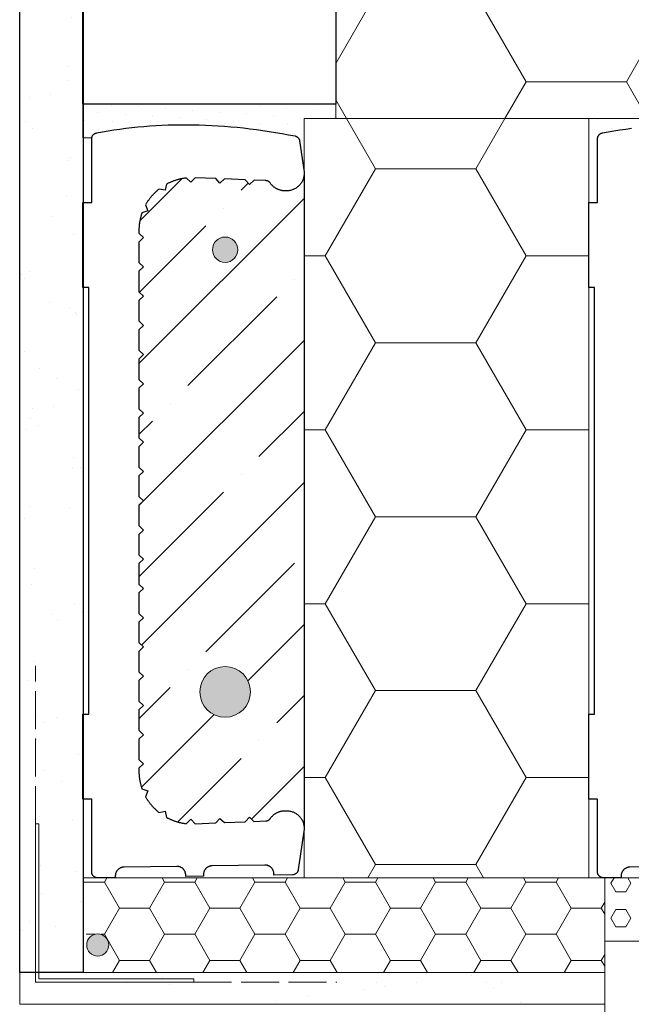
# Model space of a CAD drawing. Units: millimetres. Extents: x 0 to 22911, y -105 to 11130.
# Drawn here: x 19924 to 20117, y 2109 to 2420 of the extents above; entities that cross this region are included whole.
import ezdxf

# ---------------------------------------------------------------- set-up
doc = ezdxf.new("R2010")
doc.units = ezdxf.units.MM
doc.linetypes.add('ACAD_ISO02W100', pattern=[15, 12, -3])
doc.layers.get('Defpoints').update_dxf_attribs({"color": 40})
doc.layers.add('HELUZ-keramika', color=1, linetype='Continuous')
for name, color, linetype, lineweight in [('HELUZ-pomocná', 9, 'Continuous', 13), ('HELUZ-tenká 0.18', 7, 'Continuous', 18), ('HELUZ-výztuž', 3, 'Continuous', 18), ('HELUZ-čárkovaná 0.18', 4, 'ACAD_ISO02W100', 18), ('HELUZ-šrafy', 250, 'Continuous', 13)]:
    doc.layers.add(name, color=color, linetype=linetype, lineweight=lineweight)
pattern_1 = [(30, (3672.2203, -2078.7407), (-0.319027, 5.315071), [0, -4.7625])]
pattern_2 = [(37.5, (3672.22, -2078.74), (-0.800016, 24.470662), [0, -19.304, 0, -21.59, 0, -20.6375]), (7.5, (3672.22, -2078.74), (22.476164, 35.841255), [0, -10.414, 0, -17.399, 0, -6.6675]), (327.5, (3656.6, -2078.74), (39.549619, 0.07186), [0, -6.35, 0, -22.86, 0, -29.845]), (317.5, (3656.6, -2078.74), (38.17782, 11.146466), [0, -3.175, 0, -14.986, 0, -17.145])]
pattern_3 = [(0, (13083.045, 1438.4), (47.625, 27.49631), [31.75, -63.5]), (120, (13083.045, 1438.4), (-47.625, 27.49631), [31.75, -63.5]), (60, (13083.045, 1438.4), (1e-07, 54.99261), [-63.5, 31.75])]

msp = doc.modelspace()

# ---------------------------------------------------------------- hatches: boundary and pattern name
at = {"layer": 'HELUZ-pomocná', "transparency": 33554559}
h = msp.add_hatch(color=256, dxfattribs=at)
h.dxf.hatch_style = 1
edge = h.paths.add_edge_path()
edge.add_arc((19948.47, 2127.95), 3.5, 0, 360)
at = {"layer": 'HELUZ-výztuž', "transparency": 33554559}
h = msp.add_hatch(color=256, dxfattribs=at)
h.dxf.hatch_style = 1
h.paths.add_polyline_path([(19984.77, 2347.72, 1), (19992.77, 2347.72, 1)])
h = msp.add_hatch(color=256, dxfattribs=at)
h.dxf.hatch_style = 1
h.paths.add_polyline_path([(19980.77, 2207.94, 1), (19996.77, 2207.94, 1)])
at = {"layer": 'HELUZ-šrafy', "transparency": 33554687}
h = msp.add_hatch(dxfattribs=at)
h.set_pattern_fill('AR-SAND', color=256, scale=0.5)
h.set_pattern_definition(pattern_2)
h.paths.add_polyline_path([(19943.78, 2885.12), (19923.78, 2885.12), (19923.82, 2119.19), (19943.78, 2119.19), (19943.78, 2642.58), (19943.78, 2657.68)])
at = {"layer": 'HELUZ-šrafy'}
h = msp.add_hatch(dxfattribs=at)
h.set_pattern_fill('HONEY', color=256, scale=10)
h.set_pattern_definition(pattern_3)
h.paths.add_polyline_path([(20123.77, 2642.63), (20023.78, 2642.63), (20023.78, 2389.18), (20123.77, 2389.18)])
at = {"layer": 'HELUZ-šrafy', "transparency": 33554687}
h = msp.add_hatch(dxfattribs=at)
h.set_pattern_fill('DOTS', color=256, scale=3, angle=30, style=0)
h.set_pattern_definition(pattern_1)
h.paths.add_polyline_path([(20023.78, 2393.68), (19943.8, 2393.68), (19943.8, 2383.05), (19946.58, 2383.05), (19946.63, 2383.29), (19946.71, 2383.52), (19946.82, 2383.73), (19946.95, 2383.93), (19947.11, 2384.12), (19947.3, 2384.28), (19947.5, 2384.41), (19947.72, 2384.52), (19947.95, 2384.6), (19948.11, 2384.63), (19949.93, 2384.97), (19951.76, 2385.29), (19953.61, 2385.58), (19955.47, 2385.85), (19957.34, 2386.1), (19959.22, 2386.32), (19961.11, 2386.52), (19963.02, 2386.69), (19964.65, 2386.82), (19964.93, 2386.84), (19966.85, 2386.97), (19968.79, 2387.07), (19970.73, 2387.15), (19972.68, 2387.2), (19974.64, 2387.23), (19976.61, 2387.24), (19978.98, 2387.21), (19980.56, 2387.18), (19982.55, 2387.11), (19984.55, 2387.02), (19986.55, 2386.91), (19988.55, 2386.77), (19990.57, 2386.61), (19991.57, 2386.52), (19992.58, 2386.42), (19994.6, 2386.21), (19996.63, 2385.98), (19998.65, 2385.72), (20000.68, 2385.44), (20002.72, 2385.14), (20004.75, 2384.81), (20006.79, 2384.46), (20008.83, 2384.08), (20010.98, 2383.66), (20011.24, 2383.57), (20011.5, 2383.43), (20011.72, 2383.26), (20011.92, 2383.06), (20012.09, 2382.83), (20012.22, 2382.58), (20012.3, 2382.31), (20012.33, 2382.14), (20013.73, 2372.54), (20013.73, 2389.18), (20023.78, 2389.18)])
at = {"layer": 'HELUZ-šrafy'}
h = msp.add_hatch(dxfattribs=at)
h.set_pattern_fill('HONEY', color=256, scale=10)
h.set_pattern_definition(pattern_3)
h.paths.add_polyline_path([(20103.77, 2335.81), (20103.77, 2362.62), (20103.81, 2389.18), (20023.78, 2389.18), (20013.73, 2389.18), (20013.73, 2149.18), (20103.81, 2149.18), (20103.81, 2174.07), (20103.77, 2174.07), (20103.77, 2200.88), (20103.8, 2335.81)])
at = {"layer": 'HELUZ-šrafy', "transparency": 33554687}
h = msp.add_hatch(dxfattribs=at)
h.set_pattern_fill('DOTS', color=256, scale=3, angle=30, style=0)
h.set_pattern_definition(pattern_1)
h.paths.add_polyline_path([(20311.59, 2389.18), (20123.78, 2389.18), (20103.81, 2389.18), (20103.81, 2362.62), (20106.57, 2362.62), (20106.58, 2382.98), (20106.58, 2382.97), (20106.62, 2383.25), (20106.72, 2383.56), (20106.88, 2383.84), (20107.08, 2384.09), (20107.33, 2384.3), (20107.61, 2384.47), (20107.91, 2384.59), (20108.11, 2384.63), (20109.93, 2384.97), (20111.76, 2385.29), (20113.61, 2385.58), (20115.47, 2385.85), (20117.34, 2386.1), (20119.22, 2386.32), (20121.11, 2386.52), (20123.02, 2386.69), (20124.93, 2386.84), (20126.85, 2386.97), (20128.79, 2387.07), (20130.73, 2387.15), (20132.68, 2387.2), (20134.64, 2387.23), (20136.61, 2387.24), (20138.58, 2387.22), (20140.56, 2387.18), (20142.55, 2387.11), (20144.55, 2387.02), (20146.55, 2386.91), (20148.55, 2386.77), (20150.57, 2386.61), (20152.58, 2386.42), (20154.6, 2386.21), (20156.63, 2385.98), (20158.65, 2385.72), (20160.68, 2385.44), (20162.72, 2385.14), (20164.75, 2384.81), (20166.79, 2384.46), (20168.83, 2384.08), (20170.98, 2383.66), (20171.24, 2383.57), (20171.5, 2383.43), (20171.72, 2383.26), (20171.92, 2383.06), (20172.09, 2382.83), (20172.22, 2382.58), (20172.3, 2382.31), (20172.33, 2382.14), (20173.77, 2372.29), (20173.77, 2362.62), (20176.57, 2362.62), (20176.58, 2382.98), (20176.58, 2382.97), (20176.62, 2383.25), (20176.72, 2383.56), (20176.88, 2383.84), (20177.08, 2384.09), (20177.33, 2384.3), (20177.61, 2384.47), (20177.91, 2384.59), (20178.11, 2384.63), (20179.93, 2384.97), (20181.76, 2385.29), (20183.61, 2385.58), (20185.47, 2385.85), (20187.34, 2386.1), (20189.22, 2386.32), (20191.11, 2386.52), (20193.02, 2386.69), (20194.93, 2386.84), (20196.85, 2386.97), (20198.79, 2387.07), (20200.73, 2387.15), (20202.68, 2387.2), (20204.64, 2387.23), (20206.61, 2387.24), (20208.58, 2387.22), (20210.56, 2387.18), (20212.55, 2387.11), (20214.55, 2387.02), (20216.55, 2386.91), (20218.55, 2386.77), (20220.57, 2386.61), (20222.58, 2386.42), (20224.6, 2386.21), (20226.63, 2385.98), (20228.65, 2385.72), (20230.68, 2385.44), (20232.72, 2385.14), (20234.75, 2384.81), (20236.79, 2384.46), (20238.83, 2384.08), (20240.98, 2383.66), (20241.24, 2383.57), (20241.5, 2383.43), (20241.72, 2383.26), (20241.92, 2383.06), (20242.09, 2382.83), (20242.22, 2382.58), (20242.3, 2382.31), (20242.33, 2382.14), (20243.77, 2372.29), (20243.77, 2362.62), (20246.57, 2362.62), (20246.58, 2382.98), (20246.58, 2382.97), (20246.62, 2383.25), (20246.72, 2383.56), (20246.88, 2383.84), (20247.08, 2384.09), (20247.33, 2384.3), (20247.61, 2384.47), (20247.91, 2384.59), (20248.11, 2384.63), (20249.93, 2384.97), (20251.76, 2385.29), (20253.61, 2385.58), (20255.47, 2385.85), (20257.34, 2386.1), (20259.22, 2386.32), (20261.11, 2386.52), (20263.02, 2386.69), (20264.93, 2386.84), (20266.85, 2386.97), (20268.79, 2387.07), (20270.73, 2387.15), (20272.68, 2387.2), (20274.64, 2387.23), (20276.61, 2387.24), (20278.58, 2387.22), (20280.56, 2387.18), (20282.55, 2387.11), (20284.55, 2387.02), (20286.55, 2386.91), (20288.55, 2386.77), (20290.57, 2386.61), (20292.58, 2386.42), (20294.6, 2386.21), (20296.63, 2385.98), (20298.65, 2385.72), (20300.68, 2385.44), (20302.72, 2385.14), (20304.75, 2384.81), (20306.79, 2384.46), (20308.83, 2384.08), (20310.17, 2383.82, -0.165538), (20309.44, 2385.95, -0.302416)])
at = {"layer": 'HELUZ-šrafy', "transparency": 33554610}
h = msp.add_hatch(dxfattribs=at)
h.set_pattern_fill('ANSI35', color=256, scale=5, style=0)
h.set_pattern_definition([(45, (3672.22, -2078.74), (-22.45064, 22.45064), []), (45, (3694.67, -2078.74), (-22.45064, 22.45064), [39.6875, -7.9375, 0, -7.9375])])
h.paths.add_polyline_path([(20013.73, 2370.85), (20013.26, 2369.45), (20012.51, 2368.29), (20011.49, 2367.35), (20010.27, 2366.68), (20008.92, 2366.33), (20007.19, 2366.31), (20005.88, 2366.59), (20004.66, 2367.17), (20003.62, 2368.02), (20002.98, 2368.88), (20002.97, 2368.89), (20002.93, 2368.93), (20002.9, 2368.97), (20002.86, 2369.01), (20002.82, 2369.04), (20002.78, 2369.08), (20002.74, 2369.11), (20002.69, 2369.15), (20002.65, 2369.18), (20002.61, 2369.21), (20002.56, 2369.24), (20002.52, 2369.27), (20002.47, 2369.29), (20002.42, 2369.32), (20002.37, 2369.35), (20002.33, 2369.37), (20002.28, 2369.39), (20002.23, 2369.41), (20002.18, 2369.43), (20002.13, 2369.45), (20002.07, 2369.46), (20002.02, 2369.48), (20001.97, 2369.49), (20001.92, 2369.51), (20001.87, 2369.52), (20001.81, 2369.53), (20001.76, 2369.53), (20001.7, 2369.54), (20001.65, 2369.54), (20001.6, 2369.55), (19997.91, 2369.7), (19996.45, 2368.37), (19995.11, 2369.81), (19988.58, 2370.08), (19987.13, 2368.75), (19985.79, 2370.19), (19979.32, 2370.45), (19977.95, 2369.04), (19976.52, 2370.39), (19976.31, 2370.37), (19976.11, 2370.34), (19975.9, 2370.31), (19975.69, 2370.28), (19975.49, 2370.25), (19975.28, 2370.21), (19975.08, 2370.17), (19974.88, 2370.13), (19974.67, 2370.09), (19974.47, 2370.04), (19974.27, 2370), (19974.07, 2369.95), (19973.87, 2369.89), (19973.67, 2369.84), (19973.47, 2369.78), (19973.27, 2369.72), (19973.07, 2369.65), (19972.87, 2369.59), (19972.68, 2369.52), (19972.48, 2369.45), (19972.29, 2369.38), (19972.09, 2369.3), (19971.9, 2369.23), (19971.71, 2369.15), (19971.52, 2369.07), (19971.33, 2368.98), (19971.14, 2368.89), (19970.95, 2368.81), (19970.77, 2368.71), (19970.58, 2368.62), (19970.4, 2368.52), (19970.22, 2368.43), (19969.82, 2366.5), (19967.88, 2366.89), (19967.71, 2366.76), (19967.55, 2366.63), (19967.39, 2366.5), (19967.24, 2366.36), (19967.08, 2366.22), (19966.93, 2366.09), (19966.78, 2365.95), (19966.63, 2365.8), (19966.48, 2365.66), (19966.33, 2365.51), (19966.19, 2365.37), (19966.04, 2365.22), (19965.9, 2365.06), (19965.76, 2364.91), (19965.62, 2364.76), (19965.49, 2364.6), (19965.36, 2364.44), (19965.22, 2364.28), (19965.09, 2364.12), (19964.97, 2363.96), (19964.84, 2363.79), (19964.72, 2363.63), (19964.6, 2363.46), (19964.48, 2363.29), (19964.36, 2363.12), (19964.25, 2362.95), (19964.13, 2362.78), (19964.02, 2362.6), (19963.92, 2362.43), (19963.81, 2362.25), (19963.7, 2362.07), (19963.6, 2361.89), (19964.31, 2360.06), (19962.46, 2359.36), (19962.4, 2359.2), (19962.34, 2359.03), (19962.29, 2358.86), (19962.24, 2358.7), (19962.19, 2358.53), (19962.14, 2358.36), (19962.09, 2358.19), (19962.05, 2358.02), (19962, 2357.85), (19961.96, 2357.68), (19961.92, 2357.51), (19961.88, 2357.34), (19961.85, 2357.16), (19961.81, 2356.99), (19961.78, 2356.82), (19961.75, 2356.65), (19961.72, 2356.47), (19961.69, 2356.3), (19961.67, 2356.12), (19961.64, 2355.95), (19961.62, 2355.78), (19961.6, 2355.6), (19961.58, 2355.43), (19961.57, 2355.25), (19961.55, 2355.08), (19961.54, 2354.9), (19961.53, 2354.73), (19961.52, 2354.55), (19961.52, 2354.38), (19961.51, 2354.2), (19961.51, 2354.02), (19961.51, 2353.85), (19961.51, 2352.92), (19962.91, 2351.53), (19961.51, 2350.14), (19961.51, 2343.67), (19962.91, 2342.29), (19961.51, 2340.9), (19961.51, 2334.43), (19962.91, 2333.04), (19961.51, 2331.66), (19961.51, 2325.19), (19962.91, 2323.8), (19961.51, 2322.42), (19961.51, 2315.95), (19962.91, 2314.56), (19961.51, 2313.17), (19961.51, 2306.71), (19962.91, 2305.32), (19961.51, 2303.93), (19961.51, 2297.46), (19962.91, 2296.08), (19961.51, 2294.69), (19961.51, 2288.22), (19962.91, 2286.83), (19961.51, 2285.45), (19961.51, 2278.98), (19962.91, 2277.59), (19961.51, 2276.21), (19961.51, 2269.73), (19962.91, 2268.35), (19961.51, 2266.96), (19961.51, 2260.49), (19962.91, 2259.1), (19961.51, 2257.72), (19961.51, 2251.25), (19962.91, 2249.86), (19961.51, 2248.48), (19961.51, 2242.01), (19962.91, 2240.62), (19961.51, 2239.23), (19961.51, 2232.76), (19962.91, 2231.38), (19961.51, 2229.99), (19961.51, 2223.52), (19962.91, 2222.14), (19961.51, 2220.75), (19961.51, 2214.28), (19962.91, 2212.89), (19961.51, 2211.51), (19961.51, 2205.04), (19962.91, 2203.65), (19961.51, 2202.27), (19961.51, 2195.8), (19962.91, 2194.41), (19961.51, 2193.02), (19961.51, 2186.55), (19962.91, 2185.16), (19961.51, 2183.78), (19961.51, 2182.84), (19961.51, 2182.67), (19961.51, 2182.49), (19961.52, 2182.32), (19961.52, 2182.14), (19961.53, 2181.97), (19961.54, 2181.79), (19961.55, 2181.62), (19961.57, 2181.44), (19961.58, 2181.27), (19961.6, 2181.09), (19961.62, 2180.92), (19961.64, 2180.74), (19961.67, 2180.57), (19961.69, 2180.39), (19961.72, 2180.22), (19961.75, 2180.05), (19961.78, 2179.87), (19961.81, 2179.7), (19961.85, 2179.53), (19961.88, 2179.36), (19961.92, 2179.19), (19961.96, 2179.02), (19962, 2178.84), (19962.05, 2178.67), (19962.09, 2178.5), (19962.14, 2178.33), (19962.19, 2178.17), (19962.24, 2178), (19962.29, 2177.83), (19962.34, 2177.66), (19962.4, 2177.5), (19962.46, 2177.33), (19964.31, 2176.63), (19963.6, 2174.8), (19963.7, 2174.62), (19963.81, 2174.44), (19963.92, 2174.27), (19964.02, 2174.09), (19964.13, 2173.92), (19964.25, 2173.74), (19964.36, 2173.57), (19964.48, 2173.4), (19964.6, 2173.23), (19964.72, 2173.06), (19964.84, 2172.9), (19964.97, 2172.73), (19965.09, 2172.57), (19965.22, 2172.41), (19965.36, 2172.25), (19965.49, 2172.09), (19965.62, 2171.94), (19965.76, 2171.78), (19965.9, 2171.63), (19966.04, 2171.48), (19966.19, 2171.33), (19966.33, 2171.18), (19966.48, 2171.03), (19966.63, 2170.89), (19966.78, 2170.75), (19966.93, 2170.61), (19967.08, 2170.47), (19967.24, 2170.33), (19967.39, 2170.2), (19967.55, 2170.06), (19967.71, 2169.93), (19967.88, 2169.8), (19969.82, 2170.19), (19970.22, 2168.27), (19970.4, 2168.17), (19970.58, 2168.07), (19970.77, 2167.98), (19970.95, 2167.89), (19971.14, 2167.8), (19971.33, 2167.71), (19971.52, 2167.63), (19971.71, 2167.55), (19971.9, 2167.47), (19972.09, 2167.39), (19972.29, 2167.31), (19972.48, 2167.24), (19972.68, 2167.17), (19972.87, 2167.1), (19973.07, 2167.04), (19973.27, 2166.98), (19973.47, 2166.91), (19973.67, 2166.86), (19973.87, 2166.8), (19974.07, 2166.75), (19974.27, 2166.7), (19974.47, 2166.65), (19974.67, 2166.6), (19974.88, 2166.56), (19975.08, 2166.52), (19975.28, 2166.48), (19975.49, 2166.44), (19975.69, 2166.41), (19975.9, 2166.38), (19976.11, 2166.35), (19976.31, 2166.33), (19976.52, 2166.3), (19977.95, 2167.66), (19979.32, 2166.24), (19985.8, 2166.51), (19987.13, 2167.94), (19988.57, 2166.63), (19995.13, 2166.9), (19996.45, 2168.32), (19997.89, 2167.02), (20001.74, 2167.18), (20001.76, 2167.18), (20001.81, 2167.19), (20001.87, 2167.19), (20001.92, 2167.2), (20001.97, 2167.21), (20002.02, 2167.22), (20002.08, 2167.24), (20002.13, 2167.25), (20002.18, 2167.27), (20002.23, 2167.29), (20002.28, 2167.31), (20002.33, 2167.33), (20002.38, 2167.35), (20002.43, 2167.37), (20002.47, 2167.4), (20002.52, 2167.43), (20002.57, 2167.45), (20002.61, 2167.48), (20002.65, 2167.51), (20002.7, 2167.55), (20002.74, 2167.58), (20002.78, 2167.61), (20002.82, 2167.65), (20002.86, 2167.69), (20002.9, 2167.72), (20002.93, 2167.76), (20002.97, 2167.8), (20003, 2167.84), (20003.04, 2167.89), (20003.07, 2167.93), (20003.5, 2168.55), (20004.52, 2169.43), (20005.72, 2170.05), (20007, 2170.36), (20008.85, 2170.39), (20010.27, 2170.01), (20011.49, 2169.35), (20012.51, 2168.4), (20013.26, 2167.24), (20013.73, 2165.84)])
h.paths.add_polyline_path([(19984.77, 2347.72, -1), (19992.77, 2347.72, -1)], flags=16)
h.paths.add_polyline_path([(19996.77, 2207.94, -1), (19980.77, 2207.94, -1)], flags=16)
at = {"layer": 'HELUZ-šrafy'}
h = msp.add_hatch(dxfattribs=at)
h.set_pattern_fill('HONEY', color=256, scale=3)
h.set_pattern_definition([(0, (13083.045, 1438.399), (14.2875, 8.248892), [9.525, -19.05]), (120, (13083.045, 1438.399), (-14.2875, 8.248892), [9.525, -19.05]), (60, (13083.045, 1438.399), (3e-08, 16.497784), [-19.05, 9.525])])
h.paths.add_polyline_path([(20108.82, 2119.19), (20108.82, 2149.02), (20108.16, 2149.18), (20103.81, 2149.18), (20103.81, 2149.18), (20013.73, 2149.18), (19943.82, 2149.18), (19944.97, 2127.95, -1), (19951.97, 2127.95, -0.999962), (19944.97, 2127.95), (19943.82, 2119.19)])
at = {"layer": 'HELUZ-šrafy', "transparency": 33554610}
h = msp.add_hatch(dxfattribs=at)
h.set_pattern_fill('HEX', color=256)
h.set_pattern_definition([(0, (3672.2197, -2078.741), (0, 5.4992613), [3.175, -6.35]), (120, (3672.2197, -2078.741), (-4.7625, -2.7496307), [3.175, -6.35]), (60, (3675.3947, -2078.741), (-4.7625, 2.7496307), [3.175, -6.35])])
h.paths.add_polyline_path([(20186.82, 2149.18), (20108.82, 2149.18), (20108.82, 2129.19), (20186.82, 2129.19)])
at = {"layer": 'HELUZ-šrafy', "transparency": 33554687}
h = msp.add_hatch(dxfattribs=at)
h.set_pattern_fill('AR-SAND', color=256, scale=0.5)
h.set_pattern_definition(pattern_2)
h.paths.add_polyline_path([(20108.82, 2119.19), (19943.82, 2119.19), (19929.82, 2119.19), (19929.82, 2117.18), (19978.82, 2117.18), (19978.82, 2116.18), (19928.82, 2116.18), (19928.82, 2119.19), (19923.82, 2119.19), (19923.82, 2109.18), (20108.82, 2109.18)])

# ---------------------------------------------------------------- linework, layer by layer
at = {"layer": 'Defpoints'}
msp.add_lwpolyline([(19923.78, 2885.12), (19943.76, 2885.12), (19943.82, 2119.19), (19923.82, 2119.19)], close=True, dxfattribs=at)
at = {"layer": 'HELUZ-keramika'}
msp.add_lwpolyline([(19943.78, 2642.63), (20023.78, 2642.63), (20023.78, 2393.68), (19943.78, 2393.68)], close=True, dxfattribs=at)
for points in [[(19978.58, 2387.22), (19980.56, 2387.18), (19982.55, 2387.11), (19984.55, 2387.02), (19986.55, 2386.91), (19988.55, 2386.77), (19990.57, 2386.61), (19992.58, 2386.42), (19994.6, 2386.21), (19996.63, 2385.98), (19998.65, 2385.72), (20000.68, 2385.44), (20002.72, 2385.14), (20004.75, 2384.81), (20006.79, 2384.46), (20008.83, 2384.08), (20010.87, 2383.68), (20010.94, 2383.67), (20011.01, 2383.65), (20011.08, 2383.63), (20011.14, 2383.6), (20011.21, 2383.58), (20011.27, 2383.55), (20011.34, 2383.52), (20011.4, 2383.48), (20011.46, 2383.45), (20011.52, 2383.41), (20011.58, 2383.37), (20011.64, 2383.33), (20011.69, 2383.28), (20011.75, 2383.24), (20011.8, 2383.19), (20011.85, 2383.14), (20011.89, 2383.08), (20011.94, 2383.03), (20011.98, 2382.97), (20012.02, 2382.92), (20012.06, 2382.86), (20012.1, 2382.8), (20012.13, 2382.74), (20012.17, 2382.67), (20012.2, 2382.61), (20012.22, 2382.54), (20012.25, 2382.48), (20012.27, 2382.41), (20012.29, 2382.34), (20012.31, 2382.28), (20012.32, 2382.21), (20012.33, 2382.14), (20013.77, 2372.29), (20013.77, 2164.52), (20011.9, 2151.77), (20011.89, 2151.69), (20011.87, 2151.61), (20011.86, 2151.52), (20011.83, 2151.44), (20011.81, 2151.36), (20011.78, 2151.28), (20011.75, 2151.21), (20011.71, 2151.13), (20011.67, 2151.06), (20011.63, 2150.98), (20011.58, 2150.91), (20011.53, 2150.85), (20011.48, 2150.78), (20011.42, 2150.72), (20011.36, 2150.66), (20011.3, 2150.6), (20011.24, 2150.54), (20011.17, 2150.49), (20011.1, 2150.44), (20011.03, 2150.39), (20010.96, 2150.35), (20010.89, 2150.31), (20010.81, 2150.28), (20010.73, 2150.24), (20010.65, 2150.21), (20010.57, 2150.19), (20010.49, 2150.17), (20010.41, 2150.15), (20010.32, 2150.13), (20010.24, 2150.12), (20010.15, 2150.12), (20010.07, 2150.11), (20004.19, 2150), (20004.18, 2150.46), (20004.18, 2150.6), (20004.16, 2150.73), (20004.15, 2150.87), (20004.12, 2151), (20004.09, 2151.14), (20004.05, 2151.27), (20004, 2151.39), (20003.95, 2151.52), (20003.9, 2151.64), (20003.83, 2151.76), (20003.76, 2151.88), (20003.69, 2152), (20003.61, 2152.11), (20003.52, 2152.21), (20003.43, 2152.31), (20003.33, 2152.41), (20003.23, 2152.5), (20003.13, 2152.59), (20003.02, 2152.67), (20002.9, 2152.75), (20002.79, 2152.82), (20002.67, 2152.89), (20002.54, 2152.94), (20002.42, 2153), (20002.29, 2153.05), (20002.16, 2153.09), (20002.02, 2153.12), (20001.89, 2153.15), (20001.75, 2153.17), (20001.62, 2153.18), (20001.48, 2153.19), (20001.34, 2153.19), (19984.66, 2152.95), (19984.53, 2152.94), (19984.39, 2152.93), (19984.25, 2152.91), (19984.12, 2152.89), (19983.99, 2152.86), (19983.85, 2152.82), (19983.72, 2152.77), (19983.6, 2152.72), (19983.47, 2152.67), (19983.35, 2152.6), (19983.23, 2152.53), (19983.12, 2152.46), (19983, 2152.38), (19982.9, 2152.29), (19982.79, 2152.2), (19982.7, 2152.11), (19982.6, 2152.01), (19982.51, 2151.9), (19982.43, 2151.8), (19982.35, 2151.68), (19982.28, 2151.57), (19982.22, 2151.45), (19982.16, 2151.33), (19982.1, 2151.2), (19982.06, 2151.07), (19982.01, 2150.94), (19981.98, 2150.81), (19981.95, 2150.68), (19981.93, 2150.54), (19981.92, 2150.41), (19981.91, 2150.27), (19981.91, 2150.14), (19981.91, 2149.68), (19976.31, 2149.59), (19976.31, 2150.06), (19976.3, 2150.19), (19976.29, 2150.33), (19976.27, 2150.46), (19976.24, 2150.6), (19976.21, 2150.73), (19976.17, 2150.86), (19976.13, 2150.99), (19976.08, 2151.11), (19976.02, 2151.24), (19975.96, 2151.36), (19975.89, 2151.48), (19975.81, 2151.59), (19975.73, 2151.7), (19975.64, 2151.81), (19975.55, 2151.91), (19975.46, 2152), (19975.36, 2152.1), (19975.25, 2152.18), (19975.14, 2152.27), (19975.03, 2152.34), (19974.91, 2152.41), (19974.79, 2152.48), (19974.67, 2152.54), (19974.54, 2152.59), (19974.41, 2152.64), (19974.28, 2152.68), (19974.15, 2152.71), (19974.01, 2152.74), (19973.88, 2152.76), (19973.74, 2152.78), (19973.6, 2152.79), (19973.47, 2152.79), (19956.79, 2152.54), (19956.65, 2152.54), (19956.52, 2152.53), (19956.38, 2152.51), (19956.24, 2152.48), (19956.11, 2152.45), (19955.98, 2152.41), (19955.85, 2152.37), (19955.72, 2152.32), (19955.6, 2152.26), (19955.47, 2152.2), (19955.36, 2152.13), (19955.24, 2152.05), (19955.13, 2151.97), (19955.02, 2151.89), (19954.92, 2151.8), (19954.82, 2151.7), (19954.73, 2151.6), (19954.64, 2151.5), (19954.56, 2151.39), (19954.48, 2151.28), (19954.41, 2151.16), (19954.34, 2151.04), (19954.28, 2150.92), (19954.23, 2150.79), (19954.18, 2150.67), (19954.14, 2150.54), (19954.1, 2150.4), (19954.08, 2150.27), (19954.06, 2150.14), (19954.04, 2150), (19954.03, 2149.87), (19954.03, 2149.73), (19954.04, 2149.21), (19948.44, 2149.18), (19948.35, 2149.18), (19948.26, 2149.19), (19948.16, 2149.2), (19948.07, 2149.21), (19947.98, 2149.23), (19947.9, 2149.25), (19947.81, 2149.28), (19947.72, 2149.31), (19947.64, 2149.35), (19947.56, 2149.38), (19947.48, 2149.43), (19947.4, 2149.48), (19947.32, 2149.53), (19947.25, 2149.58), (19947.18, 2149.64), (19947.11, 2149.7), (19947.05, 2149.77), (19946.99, 2149.84), (19946.93, 2149.91), (19946.88, 2149.98), (19946.83, 2150.06), (19946.79, 2150.14), (19946.75, 2150.22), (19946.71, 2150.3), (19946.68, 2150.38), (19946.65, 2150.47), (19946.62, 2150.56), (19946.6, 2150.65), (19946.59, 2150.73), (19946.58, 2150.82), (19946.57, 2150.92), (19946.57, 2151.01), (19946.57, 2174.07), (19943.77, 2174.07), (19943.77, 2200.88), (19945.64, 2200.88), (19945.64, 2335.81), (19943.77, 2335.81), (19943.77, 2362.62), (19946.57, 2362.62), (19946.58, 2382.75)], [(19946.57, 2382.81), (19946.57, 2382.89), (19946.58, 2382.97), (19946.59, 2383.05), (19946.6, 2383.13), (19946.62, 2383.21), (19946.64, 2383.29), (19946.66, 2383.36), (19946.68, 2383.44), (19946.71, 2383.52), (19946.75, 2383.59), (19946.78, 2383.66), (19946.82, 2383.73), (19946.86, 2383.8), (19946.91, 2383.87), (19946.96, 2383.93), (19947.01, 2384), (19947.06, 2384.06), (19947.12, 2384.11), (19947.17, 2384.17), (19947.24, 2384.22), (19947.3, 2384.27), (19947.36, 2384.32), (19947.43, 2384.37), (19947.5, 2384.41), (19947.57, 2384.45), (19947.64, 2384.48), (19947.72, 2384.52), (19947.79, 2384.54), (19947.87, 2384.57), (19947.95, 2384.59), (19948.03, 2384.61), (19948.11, 2384.63), (19949.93, 2384.97), (19951.76, 2385.29), (19953.61, 2385.58), (19955.47, 2385.85), (19957.34, 2386.1), (19959.22, 2386.32), (19961.11, 2386.52), (19963.02, 2386.69), (19964.93, 2386.84), (19966.85, 2386.97), (19968.79, 2387.07), (19970.73, 2387.15), (19972.68, 2387.2), (19974.64, 2387.23), (19976.61, 2387.24), (19978.98, 2387.21)], [(20106.57, 2382.81), (20106.57, 2382.89), (20106.58, 2382.97), (20106.59, 2383.05), (20106.6, 2383.13), (20106.62, 2383.21), (20106.64, 2383.29), (20106.66, 2383.36), (20106.68, 2383.44), (20106.71, 2383.52), (20106.75, 2383.59), (20106.78, 2383.66), (20106.82, 2383.73), (20106.86, 2383.8), (20106.91, 2383.87), (20106.96, 2383.93), (20107.01, 2384), (20107.06, 2384.06), (20107.12, 2384.11), (20107.17, 2384.17), (20107.24, 2384.22), (20107.3, 2384.27), (20107.36, 2384.32), (20107.43, 2384.37), (20107.5, 2384.41), (20107.57, 2384.45), (20107.64, 2384.48), (20107.72, 2384.52), (20107.79, 2384.54), (20107.87, 2384.57), (20107.95, 2384.59), (20108.03, 2384.61), (20108.11, 2384.63), (20109.93, 2384.97), (20111.76, 2385.29), (20113.61, 2385.58), (20115.47, 2385.85), (20117.34, 2386.1)], [(20133.47, 2152.79), (20116.79, 2152.54), (20116.65, 2152.54), (20116.52, 2152.53), (20116.38, 2152.51), (20116.24, 2152.48), (20116.11, 2152.45), (20115.98, 2152.41), (20115.85, 2152.37), (20115.72, 2152.32), (20115.6, 2152.26), (20115.47, 2152.2), (20115.36, 2152.13), (20115.24, 2152.05), (20115.13, 2151.97), (20115.02, 2151.89), (20114.92, 2151.8), (20114.82, 2151.7), (20114.73, 2151.6), (20114.64, 2151.5), (20114.56, 2151.39), (20114.48, 2151.28), (20114.41, 2151.16), (20114.34, 2151.04), (20114.28, 2150.92), (20114.23, 2150.79), (20114.18, 2150.67), (20114.14, 2150.54), (20114.1, 2150.4), (20114.08, 2150.27), (20114.06, 2150.14), (20114.04, 2150), (20114.03, 2149.87), (20114.03, 2149.73), (20114.04, 2149.21), (20108.44, 2149.18), (20108.35, 2149.18), (20108.26, 2149.19), (20108.16, 2149.2), (20108.07, 2149.21), (20107.98, 2149.23), (20107.9, 2149.25), (20107.81, 2149.28), (20107.72, 2149.31), (20107.64, 2149.35), (20107.56, 2149.38), (20107.48, 2149.43), (20107.4, 2149.48), (20107.32, 2149.53), (20107.25, 2149.58), (20107.18, 2149.64), (20107.11, 2149.7), (20107.05, 2149.77), (20106.99, 2149.84), (20106.93, 2149.91), (20106.88, 2149.98), (20106.83, 2150.06), (20106.79, 2150.14), (20106.75, 2150.22), (20106.71, 2150.3), (20106.68, 2150.38), (20106.65, 2150.47), (20106.62, 2150.56), (20106.6, 2150.65), (20106.59, 2150.73), (20106.58, 2150.82), (20106.57, 2150.92), (20106.57, 2151.01), (20106.57, 2174.07), (20103.77, 2174.07), (20103.77, 2200.88), (20105.64, 2200.88), (20105.64, 2335.81), (20103.77, 2335.81), (20103.77, 2362.62), (20106.57, 2362.62), (20106.58, 2382.75)], [(20013.77, 2371.86), (20013.76, 2371.59), (20013.74, 2371.32), (20013.71, 2371.04), (20013.66, 2370.77), (20013.6, 2370.5), (20013.53, 2370.24), (20013.44, 2369.98), (20013.34, 2369.72), (20013.22, 2369.47), (20013.1, 2369.23), (20012.96, 2368.99), (20012.81, 2368.76), (20012.65, 2368.53), (20012.48, 2368.32), (20012.29, 2368.11), (20012.1, 2367.91), (20011.9, 2367.73), (20011.69, 2367.55), (20011.47, 2367.38), (20011.24, 2367.22), (20011, 2367.08), (20010.76, 2366.95), (20010.51, 2366.83), (20010.26, 2366.72), (20010, 2366.62), (20009.73, 2366.54), (20009.46, 2366.47), (20009.19, 2366.41), (20008.92, 2366.37), (20008.64, 2366.34), (20008.37, 2366.32), (20008.09, 2366.32), (20007.63, 2366.33), (20007.46, 2366.33), (20007.29, 2366.34), (20007.12, 2366.36), (20006.96, 2366.38), (20006.79, 2366.4), (20006.62, 2366.43), (20006.46, 2366.47), (20006.3, 2366.5), (20006.13, 2366.55), (20005.97, 2366.6), (20005.81, 2366.65), (20005.66, 2366.71), (20005.5, 2366.77), (20005.35, 2366.84), (20005.2, 2366.92), (20005.05, 2366.99), (20004.9, 2367.07), (20004.75, 2367.16), (20004.61, 2367.25), (20004.47, 2367.34), (20004.34, 2367.44), (20004.21, 2367.54), (20004.08, 2367.65), (20003.95, 2367.76), (20003.83, 2367.87), (20003.71, 2367.99), (20003.59, 2368.11), (20003.48, 2368.24), (20003.37, 2368.36), (20003.27, 2368.49), (20003.17, 2368.63), (20003.07, 2368.76), (20003.04, 2368.81), (20003, 2368.85), (20002.97, 2368.89), (20002.93, 2368.93), (20002.9, 2368.97), (20002.86, 2369.01), (20002.82, 2369.04), (20002.78, 2369.08), (20002.74, 2369.11), (20002.69, 2369.15), (20002.65, 2369.18), (20002.61, 2369.21), (20002.56, 2369.24), (20002.52, 2369.27), (20002.47, 2369.29), (20002.42, 2369.32), (20002.37, 2369.35), (20002.33, 2369.37), (20002.28, 2369.39), (20002.23, 2369.41), (20002.18, 2369.43), (20002.13, 2369.45), (20002.07, 2369.46), (20002.02, 2369.48), (20001.97, 2369.49), (20001.92, 2369.51), (20001.87, 2369.52), (20001.81, 2369.53), (20001.76, 2369.53), (20001.7, 2369.54), (20001.65, 2369.54), (20001.6, 2369.55), (19997.91, 2369.7), (19996.45, 2368.37), (19995.11, 2369.81), (19988.58, 2370.08), (19987.13, 2368.75), (19985.79, 2370.19), (19979.32, 2370.45), (19977.95, 2369.04), (19976.52, 2370.39), (19976.31, 2370.37), (19976.11, 2370.34), (19975.9, 2370.31), (19975.69, 2370.28), (19975.49, 2370.25), (19975.28, 2370.21), (19975.08, 2370.17), (19974.88, 2370.13), (19974.67, 2370.09), (19974.47, 2370.04), (19974.27, 2370), (19974.07, 2369.95), (19973.87, 2369.89), (19973.67, 2369.84), (19973.47, 2369.78), (19973.27, 2369.72), (19973.07, 2369.65), (19972.87, 2369.59), (19972.68, 2369.52), (19972.48, 2369.45), (19972.29, 2369.38), (19972.09, 2369.3), (19971.9, 2369.23), (19971.71, 2369.15), (19971.52, 2369.07), (19971.33, 2368.98), (19971.14, 2368.89), (19970.95, 2368.81), (19970.77, 2368.71), (19970.58, 2368.62), (19970.4, 2368.52), (19970.22, 2368.43), (19969.82, 2366.5), (19967.88, 2366.89), (19967.71, 2366.76), (19967.55, 2366.63), (19967.39, 2366.5), (19967.24, 2366.36), (19967.08, 2366.22), (19966.93, 2366.09), (19966.78, 2365.95), (19966.63, 2365.8), (19966.48, 2365.66), (19966.33, 2365.51), (19966.19, 2365.37), (19966.04, 2365.22), (19965.9, 2365.06), (19965.76, 2364.91), (19965.62, 2364.76), (19965.49, 2364.6), (19965.36, 2364.44), (19965.22, 2364.28), (19965.09, 2364.12), (19964.97, 2363.96), (19964.84, 2363.79), (19964.72, 2363.63), (19964.6, 2363.46), (19964.48, 2363.29), (19964.36, 2363.12), (19964.25, 2362.95), (19964.13, 2362.78), (19964.02, 2362.6), (19963.92, 2362.43), (19963.81, 2362.25), (19963.7, 2362.07), (19963.6, 2361.89), (19964.31, 2360.06), (19962.46, 2359.36), (19962.4, 2359.2), (19962.34, 2359.03), (19962.29, 2358.86), (19962.24, 2358.7), (19962.19, 2358.53), (19962.14, 2358.36), (19962.09, 2358.19), (19962.05, 2358.02), (19962, 2357.85), (19961.96, 2357.68), (19961.92, 2357.51), (19961.88, 2357.34), (19961.85, 2357.16), (19961.81, 2356.99), (19961.78, 2356.82), (19961.75, 2356.65), (19961.72, 2356.47), (19961.69, 2356.3), (19961.67, 2356.12), (19961.64, 2355.95), (19961.62, 2355.78), (19961.6, 2355.6), (19961.58, 2355.43), (19961.57, 2355.25), (19961.55, 2355.08), (19961.54, 2354.9), (19961.53, 2354.73), (19961.52, 2354.55), (19961.52, 2354.38), (19961.51, 2354.2), (19961.51, 2354.02), (19961.51, 2353.85), (19961.51, 2352.92), (19962.91, 2351.53), (19961.51, 2350.14), (19961.51, 2343.67), (19962.91, 2342.29), (19961.51, 2340.9), (19961.51, 2334.43), (19962.91, 2333.04), (19961.51, 2331.66), (19961.51, 2325.19), (19962.91, 2323.8), (19961.51, 2322.42), (19961.51, 2315.95), (19962.91, 2314.56), (19961.51, 2313.17), (19961.51, 2306.71), (19962.91, 2305.32), (19961.51, 2303.93), (19961.51, 2297.46), (19962.91, 2296.08), (19961.51, 2294.69), (19961.51, 2288.22), (19962.91, 2286.83), (19961.51, 2285.45), (19961.51, 2278.98), (19962.91, 2277.59), (19961.51, 2276.21), (19961.51, 2269.73), (19962.91, 2268.35), (19961.51, 2266.96), (19961.51, 2260.49), (19962.91, 2259.1), (19961.51, 2257.72), (19961.51, 2251.25), (19962.91, 2249.86), (19961.51, 2248.48), (19961.51, 2242.01), (19962.91, 2240.62), (19961.51, 2239.23), (19961.51, 2232.76), (19962.91, 2231.38), (19961.51, 2229.99), (19961.51, 2223.52), (19962.91, 2222.14), (19961.51, 2220.75), (19961.51, 2214.28), (19962.91, 2212.89), (19961.51, 2211.51), (19961.51, 2205.04), (19962.91, 2203.65), (19961.51, 2202.27), (19961.51, 2195.8), (19962.91, 2194.41), (19961.51, 2193.02), (19961.51, 2186.55), (19962.91, 2185.16), (19961.51, 2183.78), (19961.51, 2182.84), (19961.51, 2182.67), (19961.51, 2182.49), (19961.52, 2182.32), (19961.52, 2182.14), (19961.53, 2181.97), (19961.54, 2181.79), (19961.55, 2181.62), (19961.57, 2181.44), (19961.58, 2181.27), (19961.6, 2181.09), (19961.62, 2180.92), (19961.64, 2180.74), (19961.67, 2180.57), (19961.69, 2180.39), (19961.72, 2180.22), (19961.75, 2180.05), (19961.78, 2179.87), (19961.81, 2179.7), (19961.85, 2179.53), (19961.88, 2179.36), (19961.92, 2179.19), (19961.96, 2179.02), (19962, 2178.84), (19962.05, 2178.67), (19962.09, 2178.5), (19962.14, 2178.33), (19962.19, 2178.17), (19962.24, 2178), (19962.29, 2177.83), (19962.34, 2177.66), (19962.4, 2177.5), (19962.46, 2177.33), (19964.31, 2176.63), (19963.6, 2174.8), (19963.7, 2174.62), (19963.81, 2174.44), (19963.92, 2174.27), (19964.02, 2174.09), (19964.13, 2173.92), (19964.25, 2173.74), (19964.36, 2173.57), (19964.48, 2173.4), (19964.6, 2173.23), (19964.72, 2173.06), (19964.84, 2172.9), (19964.97, 2172.73), (19965.09, 2172.57), (19965.22, 2172.41), (19965.36, 2172.25), (19965.49, 2172.09), (19965.62, 2171.94), (19965.76, 2171.78), (19965.9, 2171.63), (19966.04, 2171.48), (19966.19, 2171.33), (19966.33, 2171.18), (19966.48, 2171.03), (19966.63, 2170.89), (19966.78, 2170.75), (19966.93, 2170.61), (19967.08, 2170.47), (19967.24, 2170.33), (19967.39, 2170.2), (19967.55, 2170.06), (19967.71, 2169.93), (19967.88, 2169.8), (19969.82, 2170.19), (19970.22, 2168.27), (19970.4, 2168.17), (19970.58, 2168.07), (19970.77, 2167.98), (19970.95, 2167.89), (19971.14, 2167.8), (19971.33, 2167.71), (19971.52, 2167.63), (19971.71, 2167.55), (19971.9, 2167.47), (19972.09, 2167.39), (19972.29, 2167.31), (19972.48, 2167.24), (19972.68, 2167.17), (19972.87, 2167.1), (19973.07, 2167.04), (19973.27, 2166.98), (19973.47, 2166.91), (19973.67, 2166.86), (19973.87, 2166.8), (19974.07, 2166.75), (19974.27, 2166.7), (19974.47, 2166.65), (19974.67, 2166.6), (19974.88, 2166.56), (19975.08, 2166.52), (19975.28, 2166.48), (19975.49, 2166.44), (19975.69, 2166.41), (19975.9, 2166.38), (19976.11, 2166.35), (19976.31, 2166.33), (19976.52, 2166.3), (19977.95, 2167.66), (19979.32, 2166.24), (19985.8, 2166.51), (19987.13, 2167.94), (19988.57, 2166.63), (19995.13, 2166.9), (19996.45, 2168.32), (19997.89, 2167.02), (20001.6, 2167.17), (20001.65, 2167.17), (20001.7, 2167.18), (20001.76, 2167.18), (20001.81, 2167.19), (20001.87, 2167.19), (20001.92, 2167.2), (20001.97, 2167.21), (20002.02, 2167.22), (20002.08, 2167.24), (20002.13, 2167.25), (20002.18, 2167.27), (20002.23, 2167.29), (20002.28, 2167.31), (20002.33, 2167.33), (20002.38, 2167.35), (20002.43, 2167.37), (20002.47, 2167.4), (20002.52, 2167.43), (20002.57, 2167.45), (20002.61, 2167.48), (20002.65, 2167.51), (20002.7, 2167.55), (20002.74, 2167.58), (20002.78, 2167.61), (20002.82, 2167.65), (20002.86, 2167.69), (20002.9, 2167.72), (20002.93, 2167.76), (20002.97, 2167.8), (20003, 2167.84), (20003.04, 2167.89), (20003.07, 2167.93), (20003.17, 2168.07), (20003.27, 2168.2), (20003.37, 2168.33), (20003.48, 2168.46), (20003.59, 2168.58), (20003.71, 2168.7), (20003.83, 2168.82), (20003.95, 2168.93), (20004.08, 2169.04), (20004.21, 2169.15), (20004.34, 2169.25), (20004.47, 2169.35), (20004.61, 2169.44), (20004.75, 2169.53), (20004.9, 2169.62), (20005.05, 2169.7), (20005.2, 2169.78), (20005.35, 2169.85), (20005.5, 2169.92), (20005.66, 2169.98), (20005.81, 2170.04), (20005.97, 2170.09), (20006.13, 2170.14), (20006.3, 2170.19), (20006.46, 2170.23), (20006.62, 2170.26), (20006.79, 2170.29), (20006.96, 2170.32), (20007.12, 2170.34), (20007.29, 2170.35), (20007.46, 2170.36), (20007.63, 2170.37), (20008.09, 2170.37), (20008.37, 2170.37), (20008.64, 2170.35), (20008.92, 2170.33), (20009.19, 2170.28), (20009.46, 2170.22), (20009.73, 2170.15), (20010, 2170.07), (20010.26, 2169.98), (20010.51, 2169.87), (20010.76, 2169.75), (20011, 2169.61), (20011.24, 2169.47), (20011.47, 2169.31), (20011.69, 2169.15), (20011.9, 2168.97), (20012.1, 2168.78), (20012.29, 2168.58), (20012.48, 2168.37), (20012.65, 2168.16), (20012.81, 2167.94), (20012.96, 2167.7), (20013.1, 2167.47), (20013.22, 2167.22), (20013.34, 2166.97), (20013.44, 2166.71), (20013.53, 2166.45), (20013.6, 2166.19), (20013.66, 2165.92), (20013.71, 2165.65), (20013.74, 2165.38), (20013.76, 2165.1), (20013.77, 2164.83)]]:
    msp.add_lwpolyline(points, dxfattribs=at)
at = {"layer": 'HELUZ-pomocná', "transparency": 33554687}
msp.add_circle((19948.47, 2127.95), 3.5, dxfattribs=at)
at = {"layer": 'HELUZ-tenká 0.18'}
for p, q in [((19923.82, 2109.18), (19923.78, 2885.12)), ((20108.82, 2109.18), (19923.82, 2109.18))]:
    msp.add_line(p, q, dxfattribs=at)
at = {"layer": 'HELUZ-tenká 0.18', "color": 7, "linetype": 'Continuous', "lineweight": 18}
for p, q in [((19943.78, 2383.05), (19943.78, 2393.68)), ((20023.78, 2393.68), (20023.78, 2389.18)), ((19946.59, 2383.05), (19943.78, 2383.05)), ((20108.82, 2129.18), (20108.82, 1925.84))]:
    msp.add_line(p, q, dxfattribs=at)
at = {"layer": 'HELUZ-tenká 0.18', "color": 7, "linetype": 'Continuous', "lineweight": 25}
msp.add_line((19943.78, 2393.63), (19943.78, 2389.18), dxfattribs=at)
at = {"layer": 'HELUZ-tenká 0.18'}
for points in [[(20023.78, 2642.63), (20123.77, 2642.63), (20123.77, 2389.18), (20023.78, 2389.18)], [(20013.73, 2389.18), (20103.81, 2389.18), (20103.81, 2149.18), (20013.73, 2149.18)], [(19943.82, 2149.18), (20108.82, 2149.18), (20108.82, 2119.19), (19943.82, 2119.19)], [(20108.82, 2149.18), (20186.82, 2149.18), (20186.82, 2129.18), (20108.82, 2129.18)]]:
    msp.add_lwpolyline(points, close=True, dxfattribs=at)
at = {"layer": 'HELUZ-tenká 0.18', "lineweight": 13}
msp.add_lwpolyline([(19978.82, 2116.18), (19978.82, 2117.18), (19929.82, 2117.18), (19929.82, 2166.18), (19928.82, 2166.18), (19928.82, 2116.18), (19978.82, 2116.18)], dxfattribs=at)
at = {"layer": 'HELUZ-tenká 0.18', "color": 7, "linetype": 'Continuous', "lineweight": 13}
for points in [[(19943.82, 2119.19), (20108.82, 2119.19), (20108.82, 2149.18), (19943.82, 2149.18), (19943.82, 2119.19)], [(20108.82, 2129.19), (20186.82, 2129.19), (20186.82, 2149.18), (20108.82, 2149.18)]]:
    msp.add_lwpolyline(points, dxfattribs=at)
at = {"layer": 'HELUZ-výztuž'}
for centre, radius in [((19988.77, 2347.72), 4), ((19988.77, 2207.94), 8)]:
    msp.add_circle(centre, radius, dxfattribs=at)
at = {"layer": 'HELUZ-čárkovaná 0.18'}
for p, q in [((19928.82, 2166.18), (19928.82, 2216.18)), ((19978.82, 2116.18), (20024.1, 2116.18))]:
    msp.add_line(p, q, dxfattribs=at)

doc.saveas('drawing.dxf')
